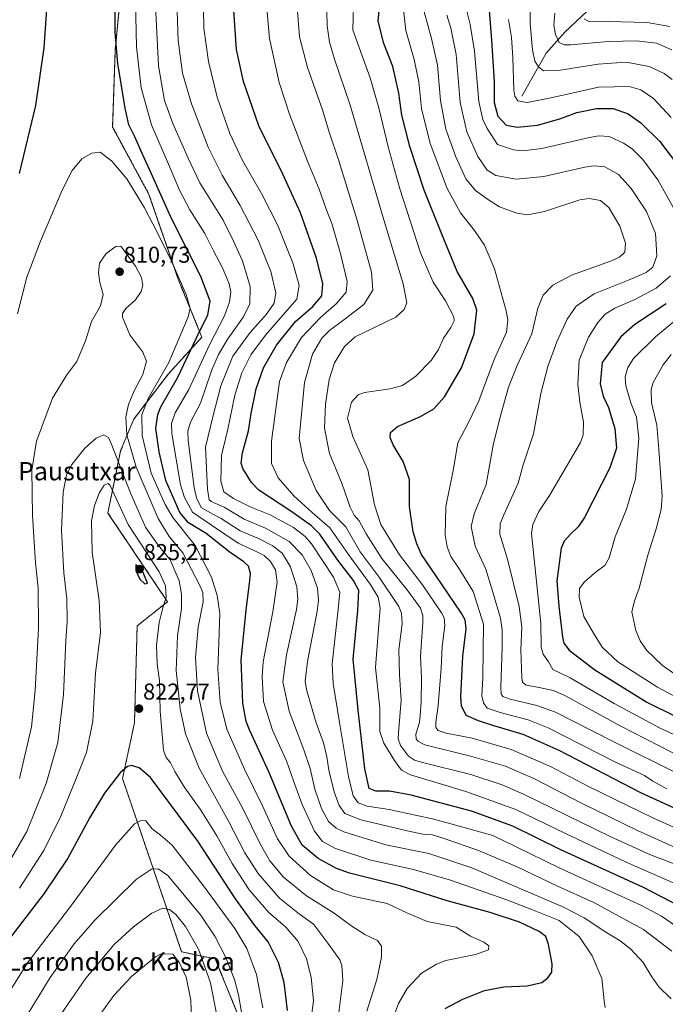
# Model space of a CAD drawing. Units: metres. Extents: x 616771 to 620197, y 4782644 to 4785016.
# Drawn here: x 619115 to 619397, y 4783331 to 4783761 of the extents above; entities that cross this region are included whole.
import ezdxf
from ezdxf.enums import TextEntityAlignment as Align

# ---------------------------------------------------------------- set-up
doc = ezdxf.new("R2010")
doc.units = ezdxf.units.M
doc.header["$MEASUREMENT"] = 0
doc.linetypes.add('TRAZOS', pattern=[0.75, 0.5, -0.25])
for name, color, linetype, lineweight in [('Arbolado forestal', 92, 'TRAZOS', 0), ('Arbolado forestal CxS', 92, 'Continuous', 0), ('Carátula', 7, 'Continuous', 5), ('Corriente natural lineal', 142, 'Continuous', 13), ('Curva de nivel maestra', 36, 'Continuous', 30), ('Curva de nivel normal', 36, 'Continuous', 0), ('Pastizal CxS', 92, 'Continuous', 0), ('Punto de cota en terreno', 7, 'Continuous', 0), ('Rótulo de punto de cota en terreno', 19, 'Continuous', 0), ('Texto cartográfico', 19, 'Continuous', 0)]:
    doc.layers.add(name, color=color, linetype=linetype, lineweight=lineweight)
doc.styles.add('Arial', font='txt', dxfattribs={"height": 0.2})

# ---------------------------------------------------------------- blocks, each defined once
blk = doc.blocks.new('*U154')
at = {"layer": 'Arbolado forestal CxS', "color": 92, "linetype": 'Continuous', "lineweight": 0}
blk.add_polyline3d([(619210.37, 4783325.32, 835.73), (619199.97, 4783350.74, 837.46), (619185.32, 4783353.83, 843.38), (619159.52, 4783429.51, 825.36), (619164.74, 4783453.87, 822.95), (619165.9, 4783496.2, 822.27), (619179.17, 4783506.75, 819.91), (619153.14, 4783545.5, 821.18), (619158.67, 4783572.64, 813.34), (619164.47, 4783586.55, 808.48), (619179.53, 4783606.27, 802.89), (619194.19, 4783622.31, 798.29), (619183.79, 4783647.73, 805.37), (619171.08, 4783684.71, 802.31), (619155.19, 4783714.12, 802.87), (619156.35, 4783747.75, 799.95), (619159.84, 4783784.56, 798.57)], dxfattribs=at)
blk = doc.blocks.new('*U171')
at = {"layer": 'Curva de nivel normal', "color": 36, "linetype": 'Continuous', "lineweight": 0}
blk.add_polyline3d([(619423.31, 4783397.95, 755), (619391.37, 4783412.18, 755), (619363.05, 4783425.99, 755), (619346.38, 4783434.82, 755), (619329.29, 4783442.16, 755), (619312.28, 4783447.13, 755), (619300.94, 4783449.39, 755), (619297.44, 4783450.47, 755), (619296.43, 4783451.76, 755), (619296.35, 4783454.05, 755), (619297.45, 4783461.48, 755), (619298.66, 4783477.68, 755), (619299.14, 4783487.17, 755), (619300.34, 4783496.36, 755), (619300.02, 4783499.78, 755), (619298.84, 4783501.95, 755), (619290.61, 4783514.14, 755), (619280.54, 4783527.25, 755), (619272.38, 4783540.54, 755), (619269.56, 4783549.15, 755), (619266.63, 4783564.34, 755), (619260.09, 4783578.94, 755), (619257.78, 4783586.94, 755), (619259.56, 4783593.96, 755), (619262.49, 4783597.17, 755), (619265.14, 4783598.21, 755), (619276.44, 4783599.78, 755), (619281.85, 4783601.15, 755), (619287.61, 4783605.33, 755), (619294.32, 4783612.16, 755), (619297.46, 4783616.89, 755), (619299.65, 4783621.85, 755), (619302.95, 4783626.59, 755), (619304.31, 4783629.52, 755), (619304.24, 4783631.26, 755), (619300.6, 4783638.26, 755), (619295.25, 4783646.3, 755), (619289.72, 4783659.23, 755), (619280.69, 4783687.06, 755), (619275.49, 4783705.41, 755), (619271.61, 4783721.96, 755), (619267.75, 4783735.59, 755), (619264.24, 4783745.17, 755), (619260.12, 4783756.51, 755), (619260.62, 4783771.8, 755)], dxfattribs=at)
blk = doc.blocks.new('*U175')
at = {"layer": 'Curva de nivel normal', "color": 36, "linetype": 'Continuous', "lineweight": 0}
blk.add_polyline3d([(619402.77, 4783431.21, 740), (619373.59, 4783445.82, 740), (619348.61, 4783458.52, 740), (619340.49, 4783461.37, 740), (619328.85, 4783464.18, 740), (619325.56, 4783465.38, 740), (619324.95, 4783466.45, 740), (619324.71, 4783469.39, 740), (619325.33, 4783486.8, 740), (619325.39, 4783494.55, 740), (619324.57, 4783499.63, 740), (619321.27, 4783511, 740), (619318.19, 4783520.91, 740), (619313.6, 4783531.04, 740), (619311.85, 4783539.56, 740), (619313.14, 4783545.12, 740), (619318.39, 4783558.02, 740), (619321.37, 4783575.21, 740), (619324.21, 4783586.42, 740), (619328.12, 4783600.53, 740), (619331.86, 4783609.95, 740), (619338.29, 4783623.79, 740), (619340.96, 4783634.98, 740), (619343.31, 4783640.64, 740), (619347.42, 4783645.07, 740), (619355.69, 4783649.38, 740), (619373.15, 4783655.74, 740), (619376.52, 4783657.3, 740), (619378.92, 4783659.51, 740), (619379.2, 4783663.41, 740), (619376.66, 4783670.87, 740), (619371.93, 4783678.92, 740), (619368.26, 4783682.02, 740), (619363.3, 4783682.86, 740), (619359.26, 4783682.35, 740), (619343.76, 4783677.15, 740), (619336.5, 4783675.71, 740), (619331.8, 4783676.56, 740), (619324.2, 4783679.23, 740), (619318.94, 4783682.65, 740), (619313.67, 4783686.37, 740), (619309.5, 4783691.53, 740), (619305.05, 4783701.09, 740), (619300.72, 4783713.24, 740), (619298.39, 4783725.75, 740), (619297.05, 4783741.19, 740), (619294.5, 4783752.81, 740), (619291.32, 4783764.48, 740)], dxfattribs=at)
blk = doc.blocks.new('*U199')
at = {"layer": 'Curva de nivel normal', "color": 36, "linetype": 'Continuous', "lineweight": 0}
for points in [[(619328.12, 4783761.1, 720), (619329.39, 4783753.24, 720), (619330.03, 4783744.44, 720), (619330.42, 4783730.27, 720), (619330.83, 4783727.57, 720), (619332.2, 4783725.51, 720), (619336.3, 4783724.88, 720), (619347.28, 4783726.95, 720), (619367.39, 4783731.48, 720), (619380.74, 4783731.8, 720), (619385.84, 4783730.3, 720), (619391.43, 4783726.54, 720), (619399.19, 4783718.27, 720)], [(619405.99, 4783633.84, 720), (619392.25, 4783622.44, 720), (619382.76, 4783612.94, 720), (619380.19, 4783609.09, 720), (619379.03, 4783605.04, 720), (619379.28, 4783601.04, 720), (619381.59, 4783593.61, 720), (619383.96, 4783587.32, 720), (619385, 4783578.24, 720), (619383.53, 4783560.45, 720), (619379.67, 4783547.13, 720), (619374.66, 4783535.08, 720), (619372.09, 4783525.95, 720), (619370.18, 4783522.62, 720), (619366.58, 4783519.95, 720), (619361.12, 4783515.29, 720), (619359.04, 4783512.53, 720), (619359.01, 4783508.78, 720), (619361, 4783500.37, 720), (619365.25, 4783493.03, 720), (619369, 4783486.89, 720), (619375.85, 4783480.56, 720), (619393.25, 4783469.49, 720), (619414.43, 4783458.06, 720)]]:
    blk.add_polyline3d(points, dxfattribs=at)
blk = doc.blocks.new('*U205')
at = {"layer": 'Curva de nivel normal', "color": 36, "linetype": 'Continuous', "lineweight": 0}
for points in [[(619309.21, 4783767.58, 730), (619311.42, 4783758.91, 730), (619313.23, 4783747.25, 730), (619315.18, 4783725.27, 730), (619316.96, 4783717.38, 730), (619318.73, 4783713.5, 730), (619323.27, 4783706.45, 730), (619330.34, 4783704.13, 730), (619334.41, 4783703.72, 730), (619342.66, 4783704.74, 730), (619363.54, 4783709.54, 730), (619367.58, 4783710.31, 730), (619372, 4783710, 730), (619378.39, 4783707.05, 730), (619382.18, 4783704.64, 730), (619386.77, 4783699.98, 730), (619393.39, 4783691.12, 730), (619400.88, 4783677.56, 730)], [(619398.81, 4783649.12, 730), (619392.56, 4783643.66, 730), (619383.33, 4783638.78, 730), (619374.55, 4783634.93, 730), (619370.37, 4783632.38, 730), (619367.12, 4783628.79, 730), (619363.07, 4783622.33, 730), (619358.99, 4783612.34, 730), (619358.37, 4783601.61, 730), (619359.25, 4783593.95, 730), (619360.89, 4783585.14, 730), (619360.75, 4783579.62, 730), (619359.56, 4783576.31, 730), (619351.91, 4783563.33, 730), (619346.06, 4783553.22, 730), (619341.34, 4783546.1, 730), (619338.77, 4783540.48, 730), (619338.2, 4783536.52, 730), (619339.98, 4783518.43, 730), (619342.22, 4783497.26, 730), (619342.44, 4783486.89, 730), (619343.19, 4783483.78, 730), (619345.51, 4783480.54, 730), (619347.4, 4783477.13, 730), (619355.02, 4783473.51, 730), (619374.27, 4783462.36, 730), (619394.1, 4783451.68, 730), (619410.29, 4783444.06, 730)]]:
    blk.add_polyline3d(points, dxfattribs=at)
blk = doc.blocks.new('*U210')
at = {"layer": 'Curva de nivel normal', "color": 36, "linetype": 'Continuous', "lineweight": 0}
blk.add_polyline3d([(619404, 4783391, 765), (619390.13, 4783396.19, 765), (619372.46, 4783404.18, 765), (619334.64, 4783422.68, 765), (619325.38, 4783426.75, 765), (619311.6, 4783431.31, 765), (619290.56, 4783436.59, 765), (619287.04, 4783437.55, 765), (619284.38, 4783439.24, 765), (619280.98, 4783443.95, 765), (619279.96, 4783446.88, 765), (619280.03, 4783449.55, 765), (619281.25, 4783463.77, 765), (619280.5, 4783474.84, 765), (619280.27, 4783485.68, 765), (619281.6, 4783497.06, 765), (619281.43, 4783501.83, 765), (619280.21, 4783504.63, 765), (619271.67, 4783517.53, 765), (619263.31, 4783528.59, 765), (619257.05, 4783539.52, 765), (619249.97, 4783546.59, 765), (619244.13, 4783555.3, 765), (619238.62, 4783568.4, 765), (619236.7, 4783578.03, 765), (619238.93, 4783602.59, 765), (619242.48, 4783614.86, 765), (619246.63, 4783621.83, 765), (619249.9, 4783625.23, 765), (619256.12, 4783629.88, 765), (619264.98, 4783636.55, 765), (619268.82, 4783642.86, 765), (619268.21, 4783650.67, 765), (619261.87, 4783673.88, 765), (619253.99, 4783699.4, 765), (619249.74, 4783711.91, 765), (619246.91, 4783721.58, 765), (619240.31, 4783740.12, 765), (619236.88, 4783753.52, 765), (619235.49, 4783770.45, 765)], dxfattribs=at)
blk = doc.blocks.new('*U223')
at = {"layer": 'Curva de nivel normal', "color": 36, "linetype": 'Continuous', "lineweight": 0}
blk.add_polyline3d([(619397.22, 4783425.07, 745), (619391.07, 4783428.4, 745), (619387.5, 4783430.83, 745), (619374.82, 4783436.7, 745), (619345.47, 4783451.74, 745), (619336.63, 4783455.09, 745), (619324.47, 4783458.3, 745), (619318.81, 4783460.25, 745), (619317.16, 4783462.53, 745), (619316.51, 4783465.59, 745), (619316.85, 4783473.38, 745), (619317.06, 4783485.42, 745), (619317.15, 4783496.95, 745), (619312.65, 4783511.15, 745), (619306.85, 4783520.62, 745), (619302.88, 4783526.57, 745), (619301.38, 4783530.7, 745), (619300.51, 4783536.04, 745), (619300.69, 4783548.29, 745), (619303.88, 4783564.04, 745), (619305.95, 4783576.17, 745), (619310.73, 4783585.37, 745), (619315.16, 4783594.57, 745), (619321.88, 4783612.62, 745), (619327.18, 4783624.56, 745), (619327.8, 4783629.83, 745), (619327.06, 4783633.8, 745), (619321.98, 4783652.16, 745), (619317.57, 4783662.49, 745), (619313.18, 4783668.98, 745), (619307.15, 4783676.6, 745), (619301.37, 4783687.26, 745), (619293.88, 4783706.92, 745), (619290.08, 4783722.23, 745), (619288.93, 4783733.85, 745), (619286.95, 4783743.68, 745), (619283.29, 4783756.28, 745), (619281.97, 4783767.91, 745)], dxfattribs=at)
blk = doc.blocks.new('*U229')
at = {"layer": 'Curva de nivel normal', "color": 36, "linetype": 'Continuous', "lineweight": 0}
blk.add_polyline3d([(619405.71, 4783397.17, 760), (619384.38, 4783406.77, 760), (619360, 4783418.71, 760), (619339.39, 4783429.44, 760), (619326.84, 4783434.88, 760), (619311.54, 4783439.25, 760), (619291.6, 4783444.29, 760), (619288.55, 4783445.84, 760), (619287.71, 4783446.84, 760), (619287.7, 4783448.95, 760), (619289.21, 4783453.97, 760), (619289.46, 4783457.11, 760), (619289.99, 4783462.84, 760), (619290.08, 4783473.43, 760), (619289.64, 4783482.98, 760), (619290.75, 4783497.82, 760), (619290.74, 4783500.79, 760), (619289.65, 4783504.01, 760), (619284.3, 4783511.32, 760), (619272.83, 4783525.62, 760), (619265.9, 4783536.41, 760), (619262.86, 4783542.06, 760), (619260.66, 4783544.62, 760), (619258.94, 4783548.08, 760), (619255.42, 4783558.09, 760), (619249.87, 4783571.52, 760), (619247.74, 4783582.55, 760), (619248.16, 4783593.05, 760), (619249.8, 4783603.89, 760), (619252.05, 4783611.16, 760), (619256.44, 4783618.3, 760), (619261.11, 4783622.44, 760), (619278.9, 4783631, 760), (619282.57, 4783634.36, 760), (619283.7, 4783637.27, 760), (619282.1, 4783645.6, 760), (619273.62, 4783673.6, 760), (619258.92, 4783723.63, 760), (619252.07, 4783743.81, 760), (619249.87, 4783751.17, 760), (619248.87, 4783758.3, 760), (619248.56, 4783770.4, 760)], dxfattribs=at)
blk = doc.blocks.new('*U234')
at = {"layer": 'Curva de nivel normal', "color": 36, "linetype": 'Continuous', "lineweight": 0}
blk.add_polyline3d([(619301.19, 4783762.96, 735), (619302.97, 4783757.26, 735), (619305.19, 4783745.75, 735), (619306.95, 4783724.88, 735), (619309.93, 4783712.09, 735), (619314.67, 4783701.3, 735), (619318.82, 4783695.26, 735), (619322.64, 4783692.94, 735), (619331.46, 4783691.36, 735), (619343.48, 4783692.46, 735), (619361.41, 4783696.57, 735), (619365.35, 4783697.2, 735), (619370.12, 4783696.78, 735), (619376.1, 4783693.43, 735), (619381.61, 4783687.31, 735), (619388.34, 4783677.16, 735), (619392.26, 4783667.65, 735), (619392.9, 4783657.89, 735), (619391.19, 4783652.85, 735), (619388.3, 4783650.51, 735), (619380.85, 4783647.4, 735), (619365.59, 4783641.32, 735), (619357.71, 4783635.82, 735), (619353.68, 4783630.2, 735), (619349.15, 4783620.22, 735), (619345.32, 4783609.57, 735), (619342.16, 4783597.73, 735), (619338.95, 4783580.07, 735), (619334.55, 4783566.62, 735), (619332.35, 4783558.52, 735), (619326.1, 4783544.76, 735), (619324.43, 4783540.79, 735), (619324.29, 4783536.33, 735), (619327.68, 4783525.36, 735), (619332.69, 4783504.63, 735), (619333.94, 4783495.65, 735), (619333.56, 4783485.78, 735), (619333.86, 4783473.56, 735), (619334.2, 4783471.56, 735), (619335.79, 4783470.26, 735), (619341.53, 4783469.29, 735), (619347.6, 4783467.98, 735), (619352.7, 4783465.84, 735), (619376.89, 4783452.61, 735), (619405.27, 4783437.99, 735)], dxfattribs=at)
blk = doc.blocks.new('*U245')
at = {"layer": 'Curva de nivel normal', "color": 36, "linetype": 'Continuous', "lineweight": 0}
for points in [[(619337.59, 4783766.58, 715), (619337.54, 4783759.14, 715), (619338.56, 4783747.88, 715), (619339.66, 4783742.91, 715), (619341.28, 4783740.3, 715), (619343.4, 4783738.73, 715), (619349.81, 4783738.78, 715), (619367.2, 4783741.64, 715), (619379.49, 4783742.43, 715), (619389.52, 4783740.52, 715), (619396.05, 4783737.48, 715), (619399.53, 4783734.94, 715)], [(619399.12, 4783614.82, 715), (619395.67, 4783610.31, 715), (619391.31, 4783602.46, 715), (619390.39, 4783599.42, 715), (619390.53, 4783593.8, 715), (619392.92, 4783583.84, 715), (619393.8, 4783573.34, 715), (619395.15, 4783552.86, 715), (619394.73, 4783547.11, 715), (619392.66, 4783538.57, 715), (619388.89, 4783527.09, 715), (619385.14, 4783512.64, 715), (619383.11, 4783507.18, 715), (619381.95, 4783502.38, 715), (619383.71, 4783494.17, 715), (619385.68, 4783489.62, 715), (619388.41, 4783485.58, 715), (619395.39, 4783478.9, 715), (619406.81, 4783470.86, 715)]]:
    blk.add_polyline3d(points, dxfattribs=at)
blk = doc.blocks.new('*U248')
at = {"layer": 'Curva de nivel maestra', "color": 36, "linetype": 'Continuous', "lineweight": 30}
for points in [[(619319.6, 4783764.98, 725), (619320.7, 4783752.02, 725), (619321.88, 4783733.87, 725), (619321.85, 4783724.83, 725), (619323.49, 4783718.81, 725), (619327.05, 4783714.92, 725), (619332.1, 4783714.03, 725), (619340.8, 4783714.97, 725), (619350.5, 4783717.66, 725), (619357.99, 4783720.5, 725), (619366.6, 4783722.17, 725), (619373.83, 4783722.14, 725), (619380.33, 4783719.94, 725), (619385.89, 4783716.01, 725), (619394.14, 4783707.84, 725), (619404.71, 4783693.91, 725)], [(619397.01, 4783636.91, 725), (619383.24, 4783627.89, 725), (619377.19, 4783622.44, 725), (619369.03, 4783611.28, 725), (619368.16, 4783601.93, 725), (619369.38, 4783596.56, 725), (619371.79, 4783591.57, 725), (619374.56, 4783582.49, 725), (619375.25, 4783573.83, 725), (619372.31, 4783565.28, 725), (619361.3, 4783543.54, 725), (619358.6, 4783539.4, 725), (619355.21, 4783536.29, 725), (619352.37, 4783533.22, 725), (619351.16, 4783530.19, 725), (619349.26, 4783515.9, 725), (619350.11, 4783504.86, 725), (619351.64, 4783491.29, 725), (619352.21, 4783488.69, 725), (619354.57, 4783485.55, 725), (619365.74, 4783477.01, 725), (619388.54, 4783462.9, 725), (619412.92, 4783450.74, 725)]]:
    blk.add_polyline3d(points, dxfattribs=at)
blk = doc.blocks.new('*U261')
at = {"layer": 'Curva de nivel maestra', "color": 36, "linetype": 'Continuous', "lineweight": 30}
blk.add_polyline3d([(619444.58, 4783396.44, 750), (619386.15, 4783423.18, 750), (619350.16, 4783441.74, 750), (619334.49, 4783448.8, 750), (619321.29, 4783452.66, 750), (619314.96, 4783454.73, 750), (619309.56, 4783457.01, 750), (619307.64, 4783461.27, 750), (619307.33, 4783465.22, 750), (619308.18, 4783482.96, 750), (619309.64, 4783494.96, 750), (619309.11, 4783498.86, 750), (619307.36, 4783501.86, 750), (619296.32, 4783518.22, 750), (619290.14, 4783527.43, 750), (619288, 4783532.01, 750), (619286.44, 4783537.31, 750), (619284.93, 4783548.31, 750), (619284.82, 4783560.17, 750), (619282.06, 4783568.08, 750), (619277.78, 4783575.29, 750), (619276.41, 4783578.56, 750), (619276.6, 4783580.64, 750), (619279.59, 4783583.3, 750), (619289.68, 4783587.62, 750), (619295.46, 4783591.02, 750), (619300.15, 4783596.32, 750), (619307.56, 4783608.94, 750), (619313.11, 4783623.79, 750), (619314.25, 4783634.12, 750), (619312.56, 4783639.22, 750), (619305.73, 4783651.06, 750), (619298.93, 4783667.32, 750), (619291.22, 4783686.61, 750), (619284.94, 4783705.56, 750), (619281.56, 4783719.35, 750), (619280.22, 4783728.88, 750), (619277.56, 4783740.54, 750), (619273.66, 4783750.63, 750), (619271.22, 4783760.32, 750), (619272.32, 4783772.76, 750)], dxfattribs=at)
blk = doc.blocks.new('5PATER')
at = {"layer": 'Carátula', "linetype": 'Continuous', "lineweight": 5}
h = blk.add_hatch(color=250, dxfattribs=at)
edge = h.paths.add_edge_path()
edge.add_ellipse((0, 0.01), major_axis=(-1.33, -1.34), ratio=0.999422, start_angle=0, end_angle=360)

msp = doc.modelspace()

# ---------------------------------------------------------------- linework, layer by layer
at = {"layer": 'Arbolado forestal', "color": 92, "linetype": 'TRAZOS', "lineweight": 0}
msp.add_polyline3d([(619210.37, 4783325.32, 835.73), (619199.97, 4783350.74, 837.46), (619185.32, 4783353.83, 843.38), (619159.52, 4783429.51, 825.36), (619164.74, 4783453.87, 822.95), (619165.9, 4783496.2, 822.27), (619179.17, 4783506.75, 819.91), (619153.14, 4783545.5, 821.18), (619158.67, 4783572.64, 813.34), (619164.47, 4783586.55, 808.48), (619179.53, 4783606.27, 802.89), (619194.19, 4783622.31, 798.29), (619183.79, 4783647.73, 805.37), (619171.08, 4783684.71, 802.31), (619155.19, 4783714.12, 802.87), (619156.35, 4783747.75, 799.95), (619159.84, 4783784.56, 798.57)], dxfattribs=at)
at = {"layer": 'Corriente natural lineal', "color": 142, "linetype": 'Continuous', "lineweight": 13}
msp.add_polyline3d([(619333.94, 4783727.59, 718.98), (619344.53, 4783746.43, 712.69), (619352.78, 4783755.75, 708.36), (619364.85, 4783766.96, 702.56)], dxfattribs=at)
at = {"layer": 'Curva de nivel maestra', "color": 36, "linetype": 'Continuous', "lineweight": 30}
for points in [[(619127.46, 4783782.56, 800), (619125.13, 4783748.7, 800), (619121.58, 4783723.54, 800), (619114.42, 4783693.83, 800)], [(619300.44, 4783329.11, 800), (619308.14, 4783333.17, 800), (619317.59, 4783336.99, 800), (619326.08, 4783338.5, 800), (619336.26, 4783338.93, 800), (619342.59, 4783340.46, 800), (619345.26, 4783342.4, 800), (619346.97, 4783344.97, 800), (619347.13, 4783348.57, 800), (619345.63, 4783357.02, 800), (619344.34, 4783360.58, 800), (619341.51, 4783362.76, 800), (619332.88, 4783366.81, 800), (619320.04, 4783370.98, 800), (619301.38, 4783376.13, 800), (619280.79, 4783382.68, 800), (619258.59, 4783388.19, 800), (619252.95, 4783390.21, 800), (619244.9, 4783394.57, 800), (619237.98, 4783400.47, 800), (619233.27, 4783408.69, 800), (619223.45, 4783432.4, 800), (619215, 4783450.73, 800), (619213.56, 4783454.44, 800), (619212.14, 4783462.4, 800), (619211.33, 4783481.44, 800), (619212.44, 4783492.87, 800), (619213.48, 4783503.26, 800), (619215.05, 4783514.72, 800), (619215.35, 4783519.14, 800), (619214.5, 4783522.22, 800), (619212.55, 4783524.25, 800), (619206.51, 4783528.23, 800), (619196.01, 4783536.5, 800), (619188.35, 4783541.16, 800), (619184.54, 4783545.69, 800), (619178.45, 4783559.68, 800), (619175.59, 4783572.28, 800), (619174.04, 4783582.41, 800), (619174.95, 4783588.57, 800), (619176.29, 4783591.83, 800), (619183.54, 4783604.63, 800), (619191.98, 4783622.33, 800), (619196.77, 4783632.12, 800), (619197.86, 4783638.01, 800), (619193.78, 4783648.76, 800), (619180.76, 4783674.5, 800), (619172.05, 4783694, 800), (619168.23, 4783702.28, 800), (619164.92, 4783709.88, 800), (619162.33, 4783715.05, 800), (619160.62, 4783722.31, 800), (619157.54, 4783741.9, 800), (619156.28, 4783755.58, 800), (619156.29, 4783772.91, 800)], [(619402.55, 4783373.98, 775), (619387.09, 4783381.97, 775), (619350.93, 4783398.36, 775), (619329.97, 4783408.68, 775), (619311.9, 4783415.27, 775), (619285.62, 4783422.32, 775), (619276.17, 4783424.06, 775), (619270.18, 4783423.96, 775), (619267.24, 4783425.12, 775), (619265.34, 4783433.69, 775), (619262.37, 4783459.39, 775), (619260.3, 4783481.65, 775), (619262.26, 4783502.94, 775), (619262.69, 4783511.7, 775), (619260.37, 4783516.01, 775), (619253.58, 4783524.84, 775), (619245.7, 4783536.26, 775), (619242, 4783539.85, 775), (619232.97, 4783546.37, 775), (619219.09, 4783555.43, 775), (619215.82, 4783558.77, 775), (619212.02, 4783565.01, 775), (619211.34, 4783567.34, 775), (619211.85, 4783571.84, 775), (619214.52, 4783581.38, 775), (619215.7, 4783589.04, 775), (619217.93, 4783599.81, 775), (619221.1, 4783608.94, 775), (619226.73, 4783618.85, 775), (619235.08, 4783629.16, 775), (619242.61, 4783635.78, 775), (619246.63, 4783640.35, 775), (619247.02, 4783645.63, 775), (619244.22, 4783656.87, 775), (619237.25, 4783676.57, 775), (619229.51, 4783693.49, 775), (619219.02, 4783714.66, 775), (619212.4, 4783734.04, 775), (619209.37, 4783748, 775), (619208.2, 4783765.05, 775)], [(619169.29, 4783514.57, 825), (619170.4, 4783514.8, 825), (619168.55, 4783519.55, 825), (619165.29, 4783523.05, 825), (619165.34, 4783520.4, 825), (619167.02, 4783516.54, 825), (619169.29, 4783514.57, 825)], [(619231.55, 4783328.26, 825), (619230.12, 4783340.35, 825), (619227.69, 4783349.16, 825), (619223.2, 4783358.16, 825), (619217.33, 4783365.31, 825), (619208.91, 4783376.94, 825), (619192.45, 4783402.18, 825), (619171.67, 4783429.98, 825), (619166.78, 4783434.13, 825), (619163.51, 4783435.28, 825), (619161.71, 4783434.8, 825), (619158.53, 4783432.01, 825), (619151.66, 4783423.13, 825), (619145.18, 4783412.46, 825), (619135.63, 4783394.76, 825), (619125.08, 4783379.1, 825), (619111.16, 4783360.88, 825), (619103.46, 4783349.72, 825), (619098.66, 4783341.17, 825), (619095.09, 4783332.66, 825), (619090.18, 4783317.33, 825)]]:
    msp.add_polyline3d(points, dxfattribs=at)
at = {"layer": 'Curva de nivel normal', "color": 36, "linetype": 'Continuous', "lineweight": 0}
for points in [[(619194.8, 4783774.34, 780), (619195.09, 4783757.3, 780), (619197.02, 4783742.7, 780), (619200.82, 4783727.22, 780), (619206.34, 4783711.35, 780), (619211.94, 4783699.43, 780), (619220.29, 4783685.04, 780), (619227.3, 4783671.16, 780), (619234.01, 4783654.39, 780), (619236.68, 4783644.88, 780), (619235.6, 4783638.93, 780), (619230.76, 4783633.27, 780), (619221.94, 4783623.26, 780), (619215.59, 4783614.61, 780), (619211.69, 4783606.8, 780), (619208.57, 4783596.99, 780), (619205.51, 4783582.08, 780), (619202.72, 4783570.67, 780), (619202.4, 4783559.4, 780), (619203.8, 4783554.73, 780), (619207.96, 4783551.89, 780), (619215.28, 4783548.18, 780), (619223.95, 4783544.73, 780), (619234.21, 4783539.21, 780), (619239.31, 4783535.26, 780), (619242.05, 4783532.04, 780), (619251.65, 4783517.51, 780), (619254.43, 4783510.9, 780), (619253.72, 4783503.51, 780), (619251.13, 4783479.63, 780), (619251.59, 4783470.97, 780), (619254.27, 4783454, 780), (619258.17, 4783430.46, 780), (619260.26, 4783421.91, 780), (619262.4, 4783418.93, 780), (619266.44, 4783417.5, 780), (619275.97, 4783416.04, 780), (619288.06, 4783413.32, 780), (619294.96, 4783411.98, 780), (619302.86, 4783409.8, 780), (619321.32, 4783404.7, 780), (619331.19, 4783399.89, 780), (619350.26, 4783390.54, 780), (619386.14, 4783374.04, 780), (619394.86, 4783369.39, 780), (619407.03, 4783361.06, 780)], [(619402.1, 4783383.06, 770), (619379.49, 4783393.01, 770), (619352.93, 4783405.44, 770), (619331.26, 4783416.06, 770), (619309.43, 4783423.89, 770), (619285.24, 4783431.13, 770), (619281.36, 4783433.17, 770), (619278.34, 4783437.4, 770), (619273.65, 4783445.02, 770), (619271.97, 4783450.08, 770), (619271.97, 4783460.27, 770), (619270, 4783478, 770), (619271.34, 4783494.89, 770), (619271.98, 4783504, 770), (619271.22, 4783508.8, 770), (619267.72, 4783514.48, 770), (619258.27, 4783527.33, 770), (619250.12, 4783538.97, 770), (619242.38, 4783545.72, 770), (619234.33, 4783553.02, 770), (619227.53, 4783560.84, 770), (619224.63, 4783567.16, 770), (619224.62, 4783576.94, 770), (619228.09, 4783602.94, 770), (619231.19, 4783611.3, 770), (619237.65, 4783622.22, 770), (619245.93, 4783630.97, 770), (619252.9, 4783636.87, 770), (619257.26, 4783641.96, 770), (619257.59, 4783646.6, 770), (619254.78, 4783658.8, 770), (619250.92, 4783671.95, 770), (619248.34, 4783678.65, 770), (619245.36, 4783687, 770), (619240.27, 4783699.24, 770), (619232.4, 4783719.71, 770), (619227.93, 4783733.6, 770), (619223.72, 4783752.75, 770), (619221.76, 4783774.27, 770)], [(619370.35, 4783329.56, 795), (619369.83, 4783332.47, 795), (619368.89, 4783342.24, 795), (619364.69, 4783352.01, 795), (619358.91, 4783360.5, 795), (619350.28, 4783367.44, 795), (619338.59, 4783372.14, 795), (619326.93, 4783376.71, 795), (619302.78, 4783385.16, 795), (619286.64, 4783389.78, 795), (619267.96, 4783393.83, 795), (619252.52, 4783399.01, 795), (619246.81, 4783402.04, 795), (619243.37, 4783406.56, 795), (619237.96, 4783418.2, 795), (619234.19, 4783428.55, 795), (619231.21, 4783437.24, 795), (619225, 4783450.7, 795), (619221.12, 4783463.14, 795), (619220.47, 4783473.91, 795), (619220.98, 4783480.56, 795), (619225.13, 4783502.39, 795), (619227.01, 4783515.29, 795), (619226.4, 4783520.62, 795), (619224.18, 4783524.35, 795), (619221.34, 4783526.96, 795), (619217.01, 4783529.12, 795), (619209.96, 4783532.29, 795), (619198.34, 4783540.23, 795), (619190.12, 4783545.92, 795), (619186.52, 4783552.26, 795), (619184.9, 4783557.8, 795), (619181.07, 4783580.23, 795), (619180.93, 4783584.67, 795), (619182.53, 4783589.28, 795), (619188.52, 4783599.44, 795), (619197.63, 4783619.26, 795), (619204.1, 4783631.62, 795), (619206.28, 4783637.71, 795), (619206.76, 4783642.13, 795), (619206.11, 4783645.6, 795), (619203.16, 4783652.58, 795), (619199.32, 4783660.1, 795), (619195.52, 4783667.56, 795), (619188.96, 4783677.93, 795), (619184.36, 4783686.6, 795), (619180.1, 4783696.93, 795), (619172.15, 4783715.11, 795), (619167.64, 4783731.28, 795), (619165.56, 4783749.19, 795), (619165.14, 4783769.1, 795)], [(619174, 4783764.25, 790), (619175.26, 4783740.92, 790), (619177.87, 4783725.78, 790), (619181.48, 4783715.6, 790), (619188.12, 4783700.46, 790), (619193.24, 4783689.8, 790), (619203.48, 4783673.38, 790), (619208.04, 4783664.3, 790), (619211.85, 4783655.74, 790), (619215.26, 4783644.43, 790), (619215.12, 4783636.82, 790), (619212.31, 4783631.2, 790), (619205.55, 4783621.57, 790), (619201.37, 4783614.79, 790), (619198.54, 4783608, 790), (619193.51, 4783593.46, 790), (619189.2, 4783585.22, 790), (619188.02, 4783581.25, 790), (619188.16, 4783577.16, 790), (619190.84, 4783556.59, 790), (619191.78, 4783552.14, 790), (619193.93, 4783547.96, 790), (619198.62, 4783545.14, 790), (619202.62, 4783543.18, 790), (619210.93, 4783537.77, 790), (619218.92, 4783534.31, 790), (619225.19, 4783531.18, 790), (619229.28, 4783527.97, 790), (619232.83, 4783521.94, 790), (619235.68, 4783513.3, 790), (619236.14, 4783507.67, 790), (619235.53, 4783503.3, 790), (619231.17, 4783483.57, 790), (619229.53, 4783471.7, 790), (619232.26, 4783458.95, 790), (619238.76, 4783442.12, 790), (619241.51, 4783433.87, 790), (619243.48, 4783424.84, 790), (619246.38, 4783416.41, 790), (619249.45, 4783410.81, 790), (619252.79, 4783407.83, 790), (619256.16, 4783406.19, 790), (619274.48, 4783400.54, 790), (619293.36, 4783396.8, 790), (619312.08, 4783390.56, 790), (619352.13, 4783373.37, 790), (619361.11, 4783368.67, 790), (619370.24, 4783362.66, 790), (619376.85, 4783358.55, 790), (619381.57, 4783355.03, 790), (619386.86, 4783349.23, 790), (619390.72, 4783342.86, 790), (619393.8, 4783338.6, 790), (619399.2, 4783333.33, 790)], [(619183.32, 4783764.78, 785), (619183.84, 4783751.88, 785), (619185.69, 4783737.59, 785), (619189.59, 4783724.32, 785), (619196.97, 4783705.39, 785), (619203.07, 4783693.04, 785), (619210.91, 4783679.88, 785), (619218.74, 4783664.72, 785), (619224.3, 4783651, 785), (619226.49, 4783641.67, 785), (619225.75, 4783637.2, 785), (619222.41, 4783632.39, 785), (619215.28, 4783624.41, 785), (619207.74, 4783614.08, 785), (619202.45, 4783601.13, 785), (619198.98, 4783587.5, 785), (619195.81, 4783574.24, 785), (619196.58, 4783555.99, 785), (619197.42, 4783551.22, 785), (619198.22, 4783550.52, 785), (619203.87, 4783548, 785), (619212.6, 4783542.8, 785), (619221.91, 4783538.89, 785), (619232.29, 4783533.12, 785), (619237.98, 4783527.2, 785), (619241.86, 4783520.37, 785), (619244.62, 4783512.75, 785), (619245.16, 4783507.34, 785), (619244.58, 4783502.58, 785), (619240.26, 4783480.58, 785), (619239.35, 4783472, 785), (619239.89, 4783468.42, 785), (619243.97, 4783454.3, 785), (619247.26, 4783445.15, 785), (619248.82, 4783438.98, 785), (619249.6, 4783433.18, 785), (619251.96, 4783423.74, 785), (619254.16, 4783417.7, 785), (619256.56, 4783414.21, 785), (619263.64, 4783411.51, 785), (619283.9, 4783406.62, 785), (619291.43, 4783405.12, 785), (619294.94, 4783404.97, 785), (619299.94, 4783403.28, 785), (619315.03, 4783398.15, 785), (619331.93, 4783390.95, 785), (619349.24, 4783382.63, 785), (619365.36, 4783375.42, 785), (619374.67, 4783370.28, 785), (619387.02, 4783363.56, 785), (619399.45, 4783354.06, 785)], [(619348.29, 4783763.91, 710), (619347.88, 4783758.58, 710), (619348.62, 4783754.58, 710), (619350.22, 4783751.06, 710), (619352.43, 4783750.02, 710), (619355.33, 4783750.04, 710), (619371.62, 4783751.45, 710), (619384.18, 4783751.72, 710), (619392.78, 4783750.77, 710), (619399.46, 4783747.88, 710)], [(619361.21, 4783761.39, 705), (619363.48, 4783760.07, 705), (619371.74, 4783760.26, 705), (619388.64, 4783759.84, 705), (619398.5, 4783758.1, 705)], [(619275.19, 4783318.25, 805), (619280.08, 4783331.24, 805), (619283.81, 4783337.74, 805), (619290.06, 4783344.52, 805), (619296.68, 4783348.5, 805), (619300.8, 4783350.01, 805), (619313.76, 4783352.65, 805), (619319.34, 4783354.65, 805), (619319.56, 4783356.5, 805), (619317.36, 4783358, 805), (619311.52, 4783360.64, 805), (619305.19, 4783364.52, 805), (619292.56, 4783367.04, 805), (619283.66, 4783370.82, 805), (619275.18, 4783374.88, 805), (619259.91, 4783378.08, 805), (619251.6, 4783380.89, 805), (619241.58, 4783387.18, 805), (619232.24, 4783395.58, 805), (619227.2, 4783403.22, 805), (619220.6, 4783417.66, 805), (619212.78, 4783433.62, 805), (619205.03, 4783451.08, 805), (619202.2, 4783462.93, 805), (619201.2, 4783477.08, 805), (619201.52, 4783488.91, 805), (619201.98, 4783501.66, 805), (619200.93, 4783509.42, 805), (619198.41, 4783517.49, 805), (619191.18, 4783531.32, 805), (619181.52, 4783543.54, 805), (619178.17, 4783549.29, 805), (619172.1, 4783562.97, 805), (619168.05, 4783579.32, 805), (619168.02, 4783588.4, 805), (619170.74, 4783595.46, 805), (619179.72, 4783611.22, 805), (619184.57, 4783622.68, 805), (619188.12, 4783631.27, 805), (619189, 4783634.93, 805), (619187.31, 4783640.93, 805), (619180.5, 4783656.58, 805), (619172.69, 4783671.85, 805), (619169.17, 4783678.89, 805), (619161.46, 4783691.46, 805), (619154.79, 4783699.21, 805), (619149.79, 4783703.08, 805), (619146.08, 4783702.73, 805), (619141.78, 4783700.27, 805), (619137.59, 4783695.11, 805), (619133.14, 4783686.5, 805), (619123.66, 4783664.28, 805), (619117.67, 4783648.6, 805), (619113.58, 4783632.46, 805)], [(619266.21, 4783327.91, 810), (619270.61, 4783341.68, 810), (619272.69, 4783351.49, 810), (619272.65, 4783356.28, 810), (619270.86, 4783358.74, 810), (619265.36, 4783361.41, 810), (619259.28, 4783365.3, 810), (619251.95, 4783370.76, 810), (619239.93, 4783378.21, 810), (619229.87, 4783386.39, 810), (619223.86, 4783393.51, 810), (619219.78, 4783400.72, 810), (619211.94, 4783416.7, 810), (619203.23, 4783432.76, 810), (619196.24, 4783449.35, 810), (619192.2, 4783467.8, 810), (619191.44, 4783482.44, 810), (619192.6, 4783495.61, 810), (619194.68, 4783506.73, 810), (619194.6, 4783510.74, 810), (619193.44, 4783513.61, 810), (619185.92, 4783528.14, 810), (619179.9, 4783535.29, 810), (619175.14, 4783543.12, 810), (619165.44, 4783565.58, 810), (619161.44, 4783579.7, 810), (619161.02, 4783587.56, 810), (619162.13, 4783592.86, 810), (619164.61, 4783598.89, 810), (619168.44, 4783606.08, 810), (619170.06, 4783611.91, 810), (619168.34, 4783615.8, 810), (619162.72, 4783623.38, 810), (619159.58, 4783631.07, 810), (619159.54, 4783632.64, 810), (619160.9, 4783634.85, 810), (619165.13, 4783638.6, 810), (619167.72, 4783642.27, 810), (619168.32, 4783644.93, 810), (619167.78, 4783648.44, 810), (619165.18, 4783653.38, 810), (619158.77, 4783662.08, 810), (619156.67, 4783661.87, 810), (619152.36, 4783658.93, 810), (619149.52, 4783654.6, 810), (619148.99, 4783650.6, 810), (619149.63, 4783646.27, 810), (619151.13, 4783640.93, 810), (619149.88, 4783636.05, 810), (619145.92, 4783629.15, 810), (619143.32, 4783620.69, 810), (619139.63, 4783611.68, 810), (619135.14, 4783605.88, 810), (619128.91, 4783595.61, 810), (619122.02, 4783576.87, 810), (619119.94, 4783564.2, 810), (619120.24, 4783544.35, 810), (619121.58, 4783523.78, 810), (619122.67, 4783512.66, 810), (619122.76, 4783495.15, 810), (619121.37, 4783467.94, 810), (619119.7, 4783452.14, 810), (619114.51, 4783429.55, 810)], [(619253.85, 4783326.1, 815), (619255.68, 4783341.31, 815), (619255.28, 4783347.85, 815), (619254.4, 4783350.39, 815), (619249.26, 4783357.67, 815), (619243.04, 4783365.7, 815), (619236.06, 4783370.88, 815), (619228.09, 4783377.32, 815), (619218.74, 4783388.04, 815), (619213, 4783397.06, 815), (619205.59, 4783411.12, 815), (619193.03, 4783434.03, 815), (619186.99, 4783449.01, 815), (619184.67, 4783460.01, 815), (619182.93, 4783476.7, 815), (619183.47, 4783491.84, 815), (619185.22, 4783503.85, 815), (619185.3, 4783510.07, 815), (619184.23, 4783515.9, 815), (619180.3, 4783525.04, 815), (619175.16, 4783531.47, 815), (619169.6, 4783539.34, 815), (619163.2, 4783553.86, 815), (619154.6, 4783575.91, 815), (619153.39, 4783578.51, 815), (619151.29, 4783579.71, 815), (619147.96, 4783578.2, 815), (619143.08, 4783573.79, 815), (619137.33, 4783566.67, 815), (619135, 4783562.13, 815), (619133.62, 4783554.62, 815), (619132.81, 4783538.06, 815), (619133.93, 4783519.41, 815), (619135.14, 4783508.14, 815), (619135.33, 4783498.33, 815), (619134.81, 4783489.7, 815), (619133.72, 4783466.23, 815), (619131.3, 4783445.3, 815), (619126.23, 4783427.33, 815), (619117.72, 4783406.39, 815), (619107.09, 4783388, 815)], [(619240.84, 4783317.23, 820), (619242.91, 4783332.45, 820), (619241.95, 4783342.82, 820), (619239.9, 4783350.78, 820), (619236.21, 4783358.32, 820), (619230.88, 4783364.62, 820), (619223.21, 4783371.2, 820), (619214.89, 4783380.92, 820), (619207.34, 4783392.46, 820), (619200.75, 4783404.44, 820), (619193.48, 4783416.17, 820), (619186.77, 4783425.45, 820), (619182.41, 4783432.54, 820), (619180.49, 4783436.4, 820), (619178.62, 4783438.64, 820), (619177.4, 4783441.97, 820), (619175.98, 4783458.94, 820), (619175.74, 4783472.38, 820), (619174.61, 4783479.41, 820), (619174.32, 4783487.76, 820), (619175.52, 4783497.7, 820), (619177.07, 4783504.11, 820), (619178.57, 4783508.58, 820), (619178.29, 4783513.63, 820), (619175.58, 4783519.84, 820), (619161.97, 4783540.53, 820), (619154.14, 4783557.46, 820), (619153.26, 4783558.38, 820), (619151.47, 4783557.71, 820), (619149.26, 4783554.24, 820), (619147.24, 4783548.74, 820), (619146.04, 4783542.05, 820), (619146.26, 4783528.4, 820), (619149.33, 4783507.3, 820), (619149.88, 4783493.29, 820), (619147.74, 4783475.61, 820), (619146.5, 4783454.63, 820), (619143.78, 4783440.86, 820), (619139.01, 4783428.83, 820), (619132.59, 4783413.07, 820), (619125.13, 4783398.1, 820), (619114.59, 4783381.56, 820)], [(619220.85, 4783329.32, 830), (619218.06, 4783343.98, 830), (619213.84, 4783355.28, 830), (619208.51, 4783363.96, 830), (619194.95, 4783382.69, 830), (619181.17, 4783400.43, 830), (619176.17, 4783404.84, 830), (619172.51, 4783407.62, 830), (619169.67, 4783411.02, 830), (619167.68, 4783411.16, 830), (619164.79, 4783409.8, 830), (619156.49, 4783400.36, 830), (619136.83, 4783373.66, 830), (619117.96, 4783348.98, 830), (619108.18, 4783333.13, 830), (619100.69, 4783315.56, 830)], [(619211.45, 4783327.49, 835), (619210.22, 4783334.99, 835), (619208.4, 4783341.69, 835), (619204.49, 4783351.58, 835), (619199.82, 4783360.72, 835), (619193.55, 4783369.96, 835), (619179.29, 4783387.16, 835), (619175.04, 4783390.07, 835), (619172.21, 4783389.89, 835), (619165.66, 4783385.54, 835), (619147.48, 4783367.65, 835), (619138.35, 4783357.32, 835), (619127.95, 4783342.65, 835), (619115.12, 4783321.66, 835)], [(619200.65, 4783325.96, 840), (619198, 4783340.34, 840), (619192.76, 4783354.94, 840), (619186.97, 4783364.95, 840), (619182.76, 4783370.12, 840), (619180.02, 4783372.32, 840), (619177.12, 4783372.93, 840), (619172.39, 4783370.67, 840), (619164.29, 4783364.8, 840), (619155.83, 4783356.99, 840), (619143.55, 4783342.34, 840), (619132.28, 4783326, 840)], [(619189.8, 4783320.54, 845), (619189.42, 4783332.64, 845), (619187.34, 4783342.7, 845), (619184.44, 4783348.98, 845), (619181.46, 4783352.82, 845), (619176.45, 4783352.92, 845), (619173.92, 4783351.58, 845), (619163.45, 4783343.02, 845), (619155.78, 4783334.74, 845), (619150.07, 4783326.93, 845)]]:
    msp.add_polyline3d(points, dxfattribs=at)
at = {"layer": 'Pastizal CxS', "color": 92, "linetype": 'Continuous', "lineweight": 0}
for points in [[(619159.84, 4783784.56, 798.57), (619156.35, 4783747.75, 799.95), (619155.19, 4783714.12, 802.87), (619171.08, 4783684.71, 802.31), (619183.79, 4783647.73, 805.37), (619194.19, 4783622.31, 798.29), (619179.53, 4783606.27, 802.89), (619164.47, 4783586.55, 808.48), (619158.67, 4783572.64, 813.34), (619153.14, 4783545.5, 821.18), (619179.17, 4783506.75, 819.91), (619165.9, 4783496.2, 822.27), (619164.74, 4783453.87, 822.95), (619159.52, 4783429.51, 825.36), (619185.32, 4783353.83, 843.38), (619199.97, 4783350.74, 837.46), (619210.37, 4783325.32, 835.73)], [(619210.37, 4783325.32, 835.73), (619199.97, 4783350.74, 837.46), (619185.32, 4783353.83, 843.38), (619159.52, 4783429.51, 825.36), (619164.74, 4783453.87, 822.95), (619165.9, 4783496.2, 822.27), (619179.17, 4783506.75, 819.91), (619153.14, 4783545.5, 821.18), (619158.67, 4783572.64, 813.34), (619164.47, 4783586.55, 808.48), (619179.53, 4783606.27, 802.89), (619194.19, 4783622.31, 798.29), (619183.79, 4783647.73, 805.37), (619171.08, 4783684.71, 802.31), (619155.19, 4783714.12, 802.87), (619156.35, 4783747.75, 799.95), (619159.84, 4783784.56, 798.57)]]:
    msp.add_polyline3d(points, dxfattribs=at)

# ---------------------------------------------------------------- block references
at = {"layer": 'Arbolado forestal CxS', "color": 92, "linetype": 'Continuous', "lineweight": 0}
msp.add_blockref('*U154', (0, 0), dxfattribs=at)
at = {"layer": 'Curva de nivel maestra', "color": 36, "linetype": 'Continuous', "lineweight": 30}
for name in ['*U248', '*U261']:
    msp.add_blockref(name, (0, 0), dxfattribs=at)
at = {"layer": 'Curva de nivel normal', "color": 36, "linetype": 'Continuous', "lineweight": 0}
for name in ['*U245', '*U199', '*U205', '*U234', '*U175', '*U223', '*U171', '*U229', '*U210']:
    msp.add_blockref(name, (0, 0), dxfattribs=at)
at = {"layer": 'Punto de cota en terreno', "linetype": 'Continuous', "lineweight": 0}
for p in [(619158.26, 4783650.9, 810.73), (619167, 4783521, 825.21), (619166.74, 4783460.06, 822.77)]:
    msp.add_blockref('5PATER', p, dxfattribs=at)

# ---------------------------------------------------------------- texts
at = {"layer": 'Rótulo de punto de cota en terreno', "color": 19, "linetype": 'Continuous', "lineweight": 0, "style": 'Arial'}
for s, p in [('810,73', (619160.02, 4783652.66)), ('825,21', (619168.76, 4783522.76)), ('822,77', (619168.5, 4783461.82))]:
    msp.add_text(s, height=7, dxfattribs=at).set_placement(p, align=Align.BOTTOM_LEFT)
at = {"layer": 'Texto cartográfico', "color": 19, "linetype": 'Continuous', "lineweight": 0, "style": 'Arial'}
for s, p in [('Pausutxar', (619139.55, 4783563.79)), ('Larrondoko Kaskoa', (619158.88, 4783349.54))]:
    msp.add_text(s, height=8, dxfattribs=at).set_placement(p, align=Align.MIDDLE_CENTER)

doc.saveas('drawing.dxf')
